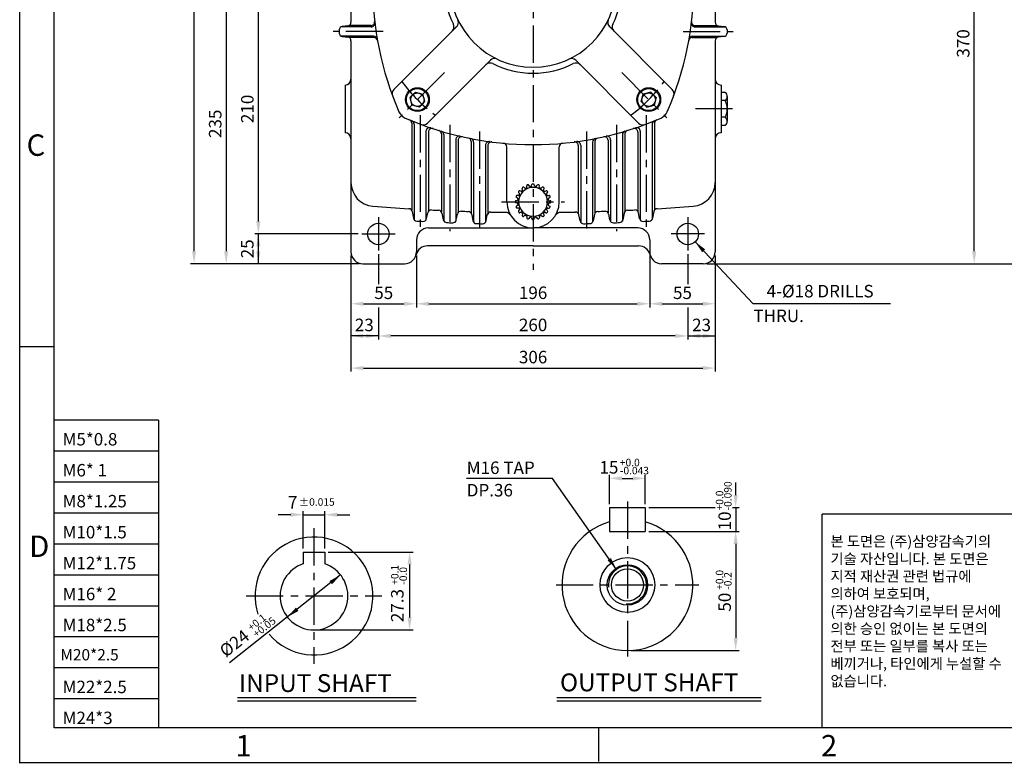
# Model space of a CAD drawing. Extents: x 0 to 378, y 0 to 268.
# Drawn here: x 0 to 165, y 0 to 125 of the extents above; entities that cross this region are included whole.
import ezdxf

# ---------------------------------------------------------------- set-up
doc = ezdxf.new("R2010")
doc.units = 0
doc.header["$LTSCALE"] = 5
doc.linetypes.add('CENTER', pattern=[2, 1.25, -0.25, 0.25, -0.25])
doc.layers.get('0').update_dxf_attribs({"color": 3, "linetype": 'CONTINUOUS'})
for name, color, linetype in [('01', 1, 'CENTER'), ('2', 2, 'CONTINUOUS'), ('5', 5, 'CONTINUOUS'), ('NEEDLE', 2, 'CONTINUOUS')]:
    doc.layers.add(name, color=color, linetype=linetype)
doc.styles.add('ROMANS', font='romans.shx')
doc.styles.add('굴', font='gulim.ttc')

msp = doc.modelspace()

# ---------------------------------------------------------------- linework, layer by layer
at = {"color": 2}
for p, q in [((29.3, 86.01), (29.3, 180.81)), ((160.39, 86.01), (160.39, 155.81)), ((34.7, 128.81), (34.7, 86.01)), ((40.1, 128.81), (40.1, 91.01)), ((56.87, 88.91), (39.5, 88.91)), ((40.1, 88.91), (40.1, 83.91)), ((55.67, 85.31), (55.67, 76.58)), ((60.27, 85.51), (60.27, 80.46)), ((66.67, 85.31), (66.67, 76.58)), ((105.87, 85.31), (105.87, 76.58)), ((112.27, 85.51), (112.27, 80.46)), ((116.87, 85.31), (116.87, 76.58)), ((34.1, 83.91), (28.7, 83.91)), ((39.5, 83.91), (34.1, 83.91)), ((57.07, 83.91), (39.5, 83.91)), ((115.47, 83.91), (160.99, 83.91)), ((160.99, 83.91), (166.74, 83.91)), ((55.67, 76.58), (55.67, 65.78)), ((57.77, 77.18), (64.57, 77.18)), ((60.27, 76.56), (60.27, 71.18)), ((68.77, 77.18), (103.77, 77.18)), ((107.97, 77.18), (114.77, 77.18)), ((112.27, 76.56), (112.27, 71.18)), ((116.87, 76.58), (116.87, 65.78)), ((60.27, 71.78), (55.67, 71.78)), ((110.17, 71.78), (62.37, 71.78)), ((112.27, 71.78), (116.87, 71.78)), ((57.77, 66.38), (114.77, 66.38)), ((99.12, 43.55), (99.12, 48.46)), ((105.12, 43.55), (105.12, 48.46)), ((101.22, 47.86), (103.02, 47.86)), ((120.31, 45.05), (120.31, 47.15)), ((45.55, 41.75), (43.45, 41.75)), ((47.65, 36.08), (47.65, 42.35)), ((47.65, 41.75), (51.25, 41.75)), ((51.25, 36.08), (51.25, 42.35)), ((53.35, 41.75), (55.45, 41.75)), ((105.72, 42.95), (116.88, 42.95)), ((119.8, 42.95), (120.91, 42.95)), ((120.31, 42.95), (120.31, 38.95)), ((105.72, 38.95), (120.91, 38.95)), ((120.31, 36.85), (120.31, 21.05)), ((51.85, 35.48), (66.12, 35.48)), ((65.52, 33.38), (65.52, 24.5)), ((53.91, 31.64), (35.27, 16.88)), ((50.05, 22.4), (66.12, 22.4)), ((102.72, 18.95), (120.91, 18.95))]:
    msp.add_line(p, q, dxfattribs=at)
for p, q in [((55.67, 129.37), (55.67, 124.46)), ((116.87, 129.37), (116.87, 124.46)), ((53.67, 123.17), (53.67, 122.66)), ((59.07, 123.71), (54.01, 123.71)), ((55.12, 123.86), (54.21, 123.77)), ((59.04, 123.91), (55.32, 123.91)), ((73.44, 123.74), (62.87, 113.18)), ((99.09, 123.74), (109.66, 113.18)), ((113.46, 123.71), (118.52, 123.71)), ((113.49, 123.91), (117.21, 123.91)), ((117.41, 123.86), (118.32, 123.77)), ((118.87, 123.17), (118.87, 122.66)), ((59.48, 122.11), (54.01, 122.11)), ((54.21, 122.06), (55.12, 121.97)), ((59.52, 121.91), (55.32, 121.91)), ((55.67, 121.37), (55.67, 85.91)), ((113.01, 121.91), (117.21, 121.91)), ((113.05, 122.11), (118.52, 122.11)), ((116.87, 121.37), (116.87, 85.91)), ((118.32, 122.06), (117.41, 121.97)), ((79.09, 118.08), (68.53, 107.52)), ((93.44, 118.08), (104, 107.52)), ((54.67, 113.91), (54.67, 105.91)), ((66.03, 112.27), (66.49, 112.73)), ((66.49, 112.73), (67.75, 112.39)), ((106.04, 112.73), (104.78, 112.39)), ((106.5, 112.27), (106.04, 112.73)), ((117.87, 113.91), (117.87, 105.91)), ((118.57, 112.68), (117.87, 112.68)), ((66.03, 112.27), (65.57, 111.81)), ((65.57, 111.81), (65.91, 110.56)), ((67.62, 110.68), (68.08, 111.14)), ((68.08, 111.14), (67.75, 112.39)), ((104.45, 111.14), (104.78, 112.39)), ((104.91, 110.68), (104.45, 111.14)), ((106.5, 112.27), (106.96, 111.81)), ((106.96, 111.81), (106.62, 110.56)), ((118.57, 111.3), (117.87, 111.3)), ((118.88, 111.99), (118.88, 111.3)), ((118.88, 111.3), (118.88, 108.53)), ((67.16, 110.22), (65.91, 110.56)), ((67.62, 110.68), (67.16, 110.22)), ((104.91, 110.68), (105.37, 110.22)), ((105.37, 110.22), (106.62, 110.56)), ((118.57, 108.53), (117.87, 108.53)), ((118.88, 108.53), (118.88, 107.83)), ((65.87, 107.51), (65.87, 92.88)), ((66.27, 107.35), (66.27, 91.33)), ((68.27, 106.16), (68.27, 91.26)), ((68.67, 106.03), (68.67, 92.69)), ((103.87, 106.03), (103.87, 92.69)), ((104.27, 106.16), (104.27, 91.26)), ((106.27, 107.35), (106.27, 91.33)), ((106.67, 107.51), (106.67, 92.88)), ((118.57, 107.14), (117.87, 107.14)), ((70.87, 105.71), (70.87, 92.62)), ((71.27, 105.59), (71.27, 91.08)), ((73.27, 104.74), (73.27, 91.03)), ((73.67, 104.65), (73.67, 92.48)), ((75.87, 104.43), (75.87, 92.42)), ((76.27, 104.35), (76.27, 90.9)), ((96.27, 104.35), (96.27, 90.9)), ((96.67, 104.43), (96.67, 92.42)), ((98.87, 104.65), (98.87, 92.48)), ((99.27, 104.74), (99.27, 91.03)), ((101.27, 105.59), (101.27, 91.08)), ((101.67, 105.71), (101.67, 92.62)), ((78.27, 103.82), (78.27, 90.87)), ((78.67, 103.76), (78.67, 92.33)), ((81.87, 94.31), (81.87, 103.54)), ((90.67, 94.31), (90.67, 103.54)), ((93.87, 103.76), (93.87, 92.33)), ((94.27, 103.82), (94.27, 90.87)), ((84.24, 96.07), (84.04, 96.16)), ((84.51, 96.34), (84.42, 96.54)), ((84.88, 96.61), (84.72, 96.75)), ((85.22, 96.78), (85.2, 97)), ((85.66, 96.93), (85.55, 97.11)), ((86.03, 96.99), (86.08, 97.19)), ((86.5, 96.99), (86.45, 97.19)), ((86.87, 96.93), (86.98, 97.11)), ((87.31, 96.78), (87.33, 97)), ((87.65, 96.61), (87.81, 96.75)), ((88.03, 96.34), (88.11, 96.54)), ((88.29, 96.07), (88.49, 96.16)), ((83.59, 94.54), (83.38, 94.5)), ((83.65, 94.92), (83.47, 95.03)), ((83.79, 95.36), (83.58, 95.38)), ((83.96, 95.7), (83.83, 95.86)), ((88.57, 95.7), (88.71, 95.86)), ((88.74, 95.36), (88.95, 95.38)), ((88.88, 94.92), (89.06, 95.03)), ((88.94, 94.54), (89.15, 94.5)), ((65.96, 92.66), (66.18, 91.55)), ((83.59, 94.08), (83.38, 94.13)), ((83.65, 93.71), (83.47, 93.6)), ((83.79, 93.26), (83.58, 93.25)), ((83.96, 92.93), (83.83, 92.77)), ((88.57, 92.93), (88.71, 92.77)), ((88.74, 93.26), (88.95, 93.25)), ((88.88, 93.71), (89.06, 93.6)), ((88.94, 94.08), (89.15, 94.13)), ((106.58, 92.66), (106.36, 91.55)), ((68.37, 91.49), (68.56, 92.46)), ((70.96, 92.4), (71.17, 91.3)), ((73.37, 91.26), (73.56, 92.24)), ((75.96, 92.2), (76.17, 91.13)), ((78.36, 91.1), (78.57, 92.1)), ((84.24, 92.55), (84.04, 92.47)), ((84.51, 92.29), (84.42, 92.09)), ((84.88, 92.01), (84.72, 91.87)), ((85.22, 91.84), (85.2, 91.63)), ((85.66, 91.7), (85.55, 91.51)), ((86.03, 91.64), (86.08, 91.43)), ((86.5, 91.64), (86.45, 91.43)), ((86.87, 91.7), (86.98, 91.51)), ((87.31, 91.84), (87.33, 91.63)), ((87.65, 92.01), (87.81, 91.87)), ((88.03, 92.29), (88.11, 92.09)), ((88.29, 92.55), (88.49, 92.47)), ((94.17, 91.1), (93.96, 92.1)), ((96.57, 92.2), (96.36, 91.13)), ((99.16, 91.26), (98.97, 92.24)), ((101.57, 92.4), (101.36, 91.3)), ((104.16, 91.49), (103.97, 92.46)), ((68.67, 89.91), (86.27, 89.91)), ((103.87, 89.91), (86.27, 89.91)), ((66.67, 87.91), (66.67, 85.91)), ((105.87, 87.91), (105.87, 85.91)), ((86.27, 86.91), (68.54, 86.91)), ((86.27, 86.91), (103.99, 86.91)), ((57.67, 83.91), (64.67, 83.91)), ((114.87, 83.91), (107.87, 83.91)), ((99.12, 42.95), (99.12, 38.95)), ((99.12, 42.95), (105.12, 42.95)), ((105.12, 42.95), (105.12, 38.95)), ((99.12, 38.95), (105.12, 38.95)), ((47.65, 35.48), (51.25, 35.48)), ((47.65, 35.48), (47.65, 33.51)), ((51.25, 35.48), (51.25, 33.51)), ((36.59, 11.07), (66.61, 11.07)), ((90.27, 11.07), (124.62, 11.07))]:
    msp.add_line(p, q)
for centre, radius in [((66.83, 111.47), 2), ((66.83, 111.47), 1.85), ((66.83, 111.47), 1.13), ((105.7, 111.47), 2), ((105.7, 111.47), 1.85), ((105.7, 111.47), 1.13), ((60.27, 88.91), 1.8), ((112.27, 88.91), 1.8), ((102.12, 29.95), 4.6), ((102.12, 29.95), 3.4), ((102.12, 29.95), 2.7)]:
    msp.add_circle(centre, radius)
for centre, radius, start, end in [((113.27, 130.91), 54, 156.5401, 203.4599), ((59.27, 130.91), 54, 336.5401, 23.4599), ((86.27, 130.91), 14, 90, 270), ((86.27, 130.91), 14, 270, 90), ((86.27, 130.91), 15, 153.21, 206.79), ((86.27, 130.91), 15, 333.21, 26.79), ((55.07, 124.46), 0.6, 275.7106, 0), ((59.04, 124.51), 0.6, 270, 6.7315), ((59.07, 124.31), 0.6, 270, 6.9428), ((71.98, 123.7), 1, 315, 26.79), ((72.73, 124.45), 1, 297.439, 25.5288), ((99.8, 124.45), 1, 154.4712, 242.561), ((100.55, 123.7), 1, 153.21, 225), ((113.46, 124.31), 0.6, 173.0572, 270), ((113.49, 124.51), 0.6, 173.2685, 270), ((117.47, 124.46), 0.6, 180, 264.2894), ((54.27, 123.17), 0.6, 95.7106, 180), ((54.27, 122.66), 0.6, 180, 264.2894), ((118.27, 123.17), 0.6, 0, 84.2894), ((118.27, 122.66), 0.6, 275.7106, 0), ((55.07, 121.37), 0.6, 0, 84.2894), ((59.48, 121.51), 0.6, 9.9135, 90), ((59.52, 121.31), 0.6, 10.1266, 90), ((113.01, 121.31), 0.6, 90, 169.8734), ((113.05, 121.51), 0.6, 90, 170.0865), ((117.47, 121.37), 0.6, 95.7106, 180), ((79.05, 116.63), 1, 63.21, 135), ((79.8, 117.38), 1, 64.4712, 135), ((86.27, 130.91), 15, 243.21, 270), ((86.27, 130.91), 15, 270, 296.79), ((92.73, 117.38), 1, 45, 115.5288), ((93.48, 116.63), 1, 45, 116.79), ((54.67, 114.91), 1, 270, 0), ((117.87, 114.91), 1, 180, 270), ((63.58, 112.47), 1, 135, 200.3655), ((108.95, 112.47), 1, 339.6345, 45), ((117.97, 111.99), 0.913, 310.6053, 49.3947), ((115.71, 109.91), 3.17, 334.1003, 25.8997), ((65.56, 110.21), 2, 203.4599, 246.5401), ((106.97, 110.21), 2, 293.4599, 336.5401), ((86.27, 157.91), 54, 246.5401, 270), ((65.27, 107.51), 0.6, 0, 67.3801), ((65.67, 107.35), 0.6, 0, 67.8341), ((86.27, 157.91), 54, 270, 293.4599), ((106.87, 107.35), 0.6, 112.1659, 180), ((107.27, 107.51), 0.6, 112.6199, 180), ((117.97, 107.83), 0.913, 310.6053, 49.3947), ((54.67, 104.91), 1, 0, 90), ((67.82, 108.23), 1, 249.6345, 315), ((68.87, 106.16), 0.6, 71.4168, 180), ((69.27, 106.03), 0.6, 71.8591, 180), ((70.27, 105.71), 0.6, 0, 72.9599), ((70.67, 105.59), 0.6, 0, 73.3985), ((101.87, 105.59), 0.6, 106.6015, 180), ((102.27, 105.71), 0.6, 107.0401, 180), ((103.27, 106.03), 0.6, 0, 108.1409), ((103.67, 106.16), 0.6, 0, 108.5832), ((104.71, 108.23), 1, 225, 290.3655), ((117.87, 104.91), 1, 90, 180), ((73.87, 104.74), 0.6, 76.8732, 180), ((74.27, 104.65), 0.6, 77.3039, 180), ((75.27, 104.43), 0.6, 0, 78.3773), ((75.67, 104.35), 0.6, 0, 78.8056), ((78.87, 103.82), 0.6, 82.2107, 180), ((79.27, 103.76), 0.6, 82.6341, 180), ((93.27, 103.76), 0.6, 0, 97.3659), ((93.67, 103.82), 0.6, 0, 97.7893), ((96.87, 104.35), 0.6, 101.1944, 180), ((97.27, 104.43), 0.6, 101.6227, 180), ((98.27, 104.65), 0.6, 0, 102.6961), ((98.67, 104.74), 0.6, 0, 103.1268), ((81.27, 103.54), 0.6, 0, 84.7458), ((91.27, 103.54), 0.6, 95.2542, 180), ((59.67, 97.55), 4, 180, 265.5117), ((83.93, 95.95), 0.14, 144.9682, 221.0135), ((86.27, 94.31), 2.99, 143.0318, 144.9682), ((86.27, 94.31), 2.43, 90, 270), ((83.99, 96.03), 0.14, 66.9865, 143.0318), ((84.29, 96.2), 0.14, 246.9865, 316.2376), ((86.27, 94.31), 2.59, 133.7624, 136.2376), ((84.55, 96.59), 0.14, 126.9682, 203.0135), ((86.27, 94.31), 2.99, 125.0318, 126.9682), ((84.38, 96.28), 0.14, 313.7624, 23.0135), ((84.63, 96.65), 0.14, 48.9865, 125.0318), ((84.97, 96.72), 0.14, 228.9865, 298.2376), ((86.27, 94.31), 2.59, 115.7624, 118.2376), ((85.08, 96.77), 0.14, 295.7624, 5.0135), ((85.34, 97.01), 0.14, 108.9682, 185.0135), ((86.27, 94.31), 2.99, 107.0318, 108.9682), ((85.43, 97.04), 0.14, 30.9865, 107.0318), ((85.78, 97), 0.14, 210.9865, 280.2376), ((86.27, 94.31), 2.59, 97.7624, 100.2376), ((85.9, 97.02), 0.14, 277.7624, 347.0135), ((86.22, 97.16), 0.14, 90.9682, 167.0135), ((86.27, 94.31), 2.99, 90, 90.9682), ((86.27, 94.31), 2.99, 89.0318, 90), ((86.27, 94.31), 2.43, 270, 90), ((86.31, 97.16), 0.14, 12.9865, 89.0318), ((86.63, 97.02), 0.14, 192.9865, 262.2376), ((86.27, 94.31), 2.59, 79.7624, 82.2376), ((86.75, 97), 0.14, 259.7624, 329.0135), ((87.1, 97.04), 0.14, 72.9682, 149.0135), ((86.27, 94.31), 2.99, 71.0318, 72.9682), ((87.19, 97.01), 0.14, 354.9865, 71.0318), ((87.45, 96.77), 0.14, 174.9865, 244.2376), ((86.27, 94.31), 2.59, 61.7624, 64.2376), ((87.56, 96.72), 0.14, 241.7624, 311.0135), ((87.9, 96.65), 0.14, 54.9682, 131.0135), ((86.27, 94.31), 2.99, 53.0318, 54.9682), ((88.15, 96.28), 0.14, 156.9865, 226.2376), ((87.98, 96.59), 0.14, 336.9865, 53.0318), ((86.27, 94.31), 2.59, 43.7624, 46.2376), ((88.24, 96.2), 0.14, 223.7624, 293.0135), ((88.54, 96.03), 0.14, 36.9682, 113.0135), ((86.27, 94.31), 2.99, 35.0318, 36.9682), ((88.6, 95.95), 0.14, 318.9865, 35.0318), ((112.87, 97.55), 4, 274.4883, 0), ((86.27, 94.31), 4.4, 180, 270), ((83.41, 94.36), 0.14, 102.9865, 179.0318), ((86.27, 94.31), 2.99, 179.0318, 180.9682), ((83.54, 95.15), 0.14, 162.9682, 239.0135), ((86.27, 94.31), 2.99, 161.0318, 162.9682), ((83.57, 95.24), 0.14, 84.9865, 161.0318), ((83.56, 94.68), 0.14, 282.9865, 352.2376), ((83.58, 94.8), 0.14, 349.7624, 59.0135), ((86.27, 94.31), 2.59, 169.7624, 172.2376), ((83.81, 95.5), 0.14, 264.9865, 334.2376), ((86.27, 94.31), 2.59, 151.7624, 154.2376), ((83.86, 95.6), 0.14, 331.7624, 41.0135), ((86.27, 94.31), 4.4, 270, 0), ((88.67, 95.6), 0.14, 138.9865, 208.2376), ((86.27, 94.31), 2.59, 25.7624, 28.2376), ((88.72, 95.5), 0.14, 205.7624, 275.0135), ((88.95, 94.8), 0.14, 120.9865, 190.2376), ((86.27, 94.31), 2.59, 7.7624, 10.2376), ((88.97, 94.68), 0.14, 187.7624, 257.0135), ((88.96, 95.24), 0.14, 18.9682, 95.0135), ((88.99, 95.15), 0.14, 300.9865, 17.0318), ((86.27, 94.31), 2.99, 17.0318, 18.9682), ((89.12, 94.36), 0.14, 0.9682, 77.0135), ((86.27, 94.31), 2.99, 359.0318, 0.9682), ((86.27, 436.43), 343.91, 265.5117, 266.5222), ((65.37, 92.55), 0.6, 11.1636, 86.5222), ((69.15, 92.34), 0.6, 87.1526, 168.59), ((86.27, 436.43), 343.91, 267.1526, 267.3552), ((70.37, 92.28), 0.6, 11.203, 87.3552), ((74.15, 92.13), 0.6, 87.9852, 168.6153), ((86.27, 436.43), 343.91, 267.9852, 268.1877), ((75.37, 92.08), 0.6, 11.2403, 88.1877), ((83.41, 94.26), 0.14, 180.9682, 257.0135), ((83.54, 93.48), 0.14, 120.9865, 197.0318), ((86.27, 94.31), 2.99, 197.0318, 198.9682), ((83.57, 93.39), 0.14, 198.9682, 275.0135), ((83.56, 93.94), 0.14, 7.7624, 77.0135), ((83.58, 93.83), 0.14, 300.9865, 10.2376), ((86.27, 94.31), 2.59, 187.7624, 190.2376), ((83.81, 93.13), 0.14, 25.7624, 95.0135), ((83.93, 92.68), 0.14, 138.9865, 215.0318), ((86.27, 94.31), 2.59, 205.7624, 208.2376), ((83.86, 93.02), 0.14, 318.9865, 28.2376), ((88.67, 93.02), 0.14, 151.7624, 221.0135), ((86.27, 94.31), 2.59, 331.7624, 334.2376), ((88.72, 93.13), 0.14, 84.9865, 154.2376), ((88.6, 92.68), 0.14, 324.9682, 41.0135), ((88.95, 93.83), 0.14, 169.7624, 239.0135), ((86.27, 94.31), 2.59, 349.7624, 352.2376), ((88.97, 93.94), 0.14, 102.9865, 172.2376), ((88.96, 93.39), 0.14, 264.9865, 341.0318), ((88.99, 93.48), 0.14, 342.9682, 59.0135), ((86.27, 94.31), 2.99, 341.0318, 342.9682), ((89.12, 94.26), 0.14, 282.9865, 359.0318), ((97.16, 92.08), 0.6, 91.8123, 168.7597), ((86.27, 436.43), 343.91, 271.8123, 272.0148), ((98.38, 92.13), 0.6, 11.3847, 92.0148), ((102.16, 92.28), 0.6, 92.6448, 168.797), ((86.27, 436.43), 343.91, 272.6448, 272.8474), ((103.38, 92.34), 0.6, 11.41, 92.8474), ((107.16, 92.55), 0.6, 93.4778, 168.8364), ((86.27, 436.43), 343.91, 273.4778, 274.4883), ((66.76, 91.66), 0.6, 191.1636, 266.7625), ((86.27, 436.43), 345.91, 266.7625, 266.9313), ((67.78, 91.61), 0.6, 266.9313, 348.59), ((71.76, 91.42), 0.6, 191.203, 267.5929), ((72.78, 91.38), 0.6, 267.7616, 348.6153), ((76.76, 91.24), 0.6, 191.2403, 268.4227), ((77.78, 91.22), 0.6, 268.5913, 348.6428), ((79.15, 91.99), 0.6, 88.8174, 168.6428), ((86.27, 436.43), 343.91, 268.8174, 269.2298), ((81.63, 91.54), 1, 30.8471, 89.2298), ((86.27, 94.31), 2.99, 215.0318, 216.9682), ((83.99, 92.6), 0.14, 216.9682, 293.0135), ((84.29, 92.42), 0.14, 43.7624, 113.0135), ((86.27, 94.31), 2.59, 223.7624, 226.2376), ((84.55, 92.03), 0.14, 156.9865, 233.0318), ((84.38, 92.34), 0.14, 336.9865, 46.2376), ((86.27, 94.31), 2.99, 233.0318, 234.9682), ((84.63, 91.98), 0.14, 234.9682, 311.0135), ((84.97, 91.91), 0.14, 61.7624, 131.0135), ((86.27, 94.31), 2.59, 241.7624, 244.2376), ((85.08, 91.85), 0.14, 354.9865, 64.2376), ((85.34, 91.62), 0.14, 174.9865, 251.0318), ((86.27, 94.31), 2.99, 251.0318, 252.9682), ((85.43, 91.59), 0.14, 252.9682, 329.0135), ((85.78, 91.62), 0.14, 79.7624, 149.0135), ((86.27, 94.31), 2.59, 259.7624, 262.2376), ((85.9, 91.61), 0.14, 12.9865, 82.2376), ((86.22, 91.46), 0.14, 192.9865, 269.0318), ((86.27, 94.31), 2.99, 269.0318, 270), ((86.27, 94.31), 2.99, 270, 270.9682), ((86.31, 91.46), 0.14, 270.9682, 347.0135), ((86.63, 91.61), 0.14, 97.7624, 167.0135), ((86.27, 94.31), 2.59, 277.7624, 280.2376), ((86.75, 91.62), 0.14, 30.9865, 100.2376), ((87.1, 91.59), 0.14, 210.9865, 287.0318), ((86.27, 94.31), 2.99, 287.0318, 288.9682), ((87.19, 91.62), 0.14, 288.9682, 5.0135), ((87.45, 91.85), 0.14, 115.7624, 185.0135), ((86.27, 94.31), 2.59, 295.7624, 298.2376), ((87.56, 91.91), 0.14, 48.9865, 118.2376), ((87.9, 91.98), 0.14, 228.9865, 305.0318), ((86.27, 94.31), 2.99, 305.0318, 306.9682), ((88.15, 92.34), 0.14, 133.7624, 203.0135), ((86.27, 94.31), 2.59, 313.7624, 316.2376), ((87.98, 92.03), 0.14, 306.9682, 23.0135), ((88.24, 92.42), 0.14, 66.9865, 136.2376), ((88.54, 92.6), 0.14, 246.9865, 323.0318), ((86.27, 94.31), 2.99, 323.0318, 324.9682), ((90.9, 91.54), 1, 90.7702, 149.1529), ((86.27, 436.43), 343.91, 270.7702, 271.1826), ((93.38, 91.99), 0.6, 11.3572, 91.1826), ((94.75, 91.22), 0.6, 191.3572, 271.4087), ((95.77, 91.24), 0.6, 271.5773, 348.7597), ((99.75, 91.38), 0.6, 191.3847, 272.2384), ((100.77, 91.42), 0.6, 272.4071, 348.797), ((104.75, 91.61), 0.6, 191.41, 273.0687), ((86.27, 436.43), 345.91, 273.0687, 273.2375), ((105.77, 91.66), 0.6, 273.2375, 348.8364), ((68.67, 87.91), 2, 90, 180), ((86.27, 436.43), 345.91, 267.5929, 267.7616), ((86.27, 436.43), 345.91, 268.4227, 268.5913), ((86.27, 436.43), 345.91, 271.4087, 271.5773), ((86.27, 436.43), 345.91, 272.2384, 272.4071), ((103.87, 87.91), 2, 0, 90), ((68.54, 84.91), 2, 90, 165.5225), ((103.99, 84.91), 2, 14.4775, 90), ((57.67, 85.91), 2, 180, 270), ((64.67, 85.91), 2, 270, 0), ((107.87, 85.91), 2, 180, 270), ((114.87, 85.91), 2, 270, 0), ((102.12, 29.95), 11, 105.8266, 74.1734), ((49.45, 28.1), 9.9, 220.2469, 198.0433), ((49.45, 28.1), 5.7, 108.4085, 71.5915)]:
    msp.add_arc(centre, radius, start, end)
for points in [[(39.75, 91.01), (40.45, 91.01), (40.1, 88.91)], [(40.45, 86.81), (39.75, 86.81), (40.1, 88.91)], [(114.68, 85.83), (115.19, 86.31), (113.5, 87.6)], [(28.95, 86.01), (29.65, 86.01), (29.3, 83.91)], [(34.35, 86.01), (35.05, 86.01), (34.7, 83.91)], [(40.45, 86.01), (39.75, 86.01), (40.1, 83.91)], [(160.04, 86.01), (160.74, 86.01), (160.39, 83.91)], [(57.77, 77.53), (57.77, 76.83), (55.67, 77.18)], [(64.57, 77.53), (64.57, 76.83), (66.67, 77.18)], [(68.77, 77.53), (68.77, 76.83), (66.67, 77.18)], [(103.77, 77.53), (103.77, 76.83), (105.87, 77.18)], [(107.97, 77.53), (107.97, 76.83), (105.87, 77.18)], [(114.77, 77.53), (114.77, 76.83), (116.87, 77.18)], [(57.77, 71.43), (57.77, 72.13), (55.67, 71.78)], [(58.17, 71.43), (58.17, 72.13), (60.27, 71.78)], [(62.37, 72.13), (62.37, 71.43), (60.27, 71.78)], [(110.17, 72.13), (110.17, 71.43), (112.27, 71.78)], [(114.37, 71.43), (114.37, 72.13), (112.27, 71.78)], [(114.77, 71.43), (114.77, 72.13), (116.87, 71.78)], [(57.77, 66.73), (57.77, 66.03), (55.67, 66.38)], [(114.77, 66.73), (114.77, 66.03), (116.87, 66.38)], [(101.22, 48.21), (101.22, 47.51), (99.12, 47.86)], [(103.02, 48.21), (103.02, 47.51), (105.12, 47.86)], [(119.96, 45.05), (120.66, 45.05), (120.31, 42.95)], [(45.55, 42.1), (45.55, 41.4), (47.65, 41.75)], [(53.35, 42.1), (53.35, 41.4), (51.25, 41.75)], [(119.96, 36.85), (120.66, 36.85), (120.31, 38.95)], [(65.17, 33.38), (65.87, 33.38), (65.52, 35.48)], [(98.78, 34.08), (99.35, 34.48), (100.28, 32.57)], [(52.05, 30.61), (52.48, 30.06), (53.91, 31.64)], [(46.41, 26.14), (46.84, 25.59), (44.98, 24.56)], [(65.17, 24.5), (65.87, 24.5), (65.52, 22.4)], [(119.96, 21.05), (120.66, 21.05), (120.31, 18.95)]]:
    msp.add_solid(points, dxfattribs=at)
at = {"layer": '01'}
for p, q in [((86.27, 183.91), (86.27, 82.91)), ((61.07, 122.91), (52.67, 122.91)), ((111.46, 122.91), (119.87, 122.91)), ((71.37, 116.02), (63.79, 108.43)), ((101.16, 116.02), (108.74, 108.43)), ((119.8, 109.91), (112.64, 109.91)), ((67.27, 108.86), (67.27, 89.63)), ((105.27, 108.86), (105.27, 89.63)), ((72.27, 107.21), (72.27, 89.39)), ((77.27, 106.09), (77.27, 89.23)), ((95.27, 106.09), (95.27, 89.23)), ((100.27, 107.21), (100.27, 89.39)), ((80.96, 94.31), (91.57, 94.31)), ((60.27, 91.71), (60.27, 86.11)), ((112.27, 91.71), (112.27, 86.11)), ((57.47, 88.91), (63.07, 88.91)), ((115.07, 88.91), (109.47, 88.91)), ((102.12, 43.95), (102.12, 17.95)), ((49.45, 39.5), (49.45, 16.7)), ((90.12, 29.95), (114.12, 29.95)), ((38.05, 28.1), (60.85, 28.1))]:
    msp.add_line(p, q, dxfattribs=at)
for centre, start, end in [((85.56, 130.21), 216.3184, 233.6816), ((86.97, 130.21), 306.3184, 323.6816)]:
    msp.add_arc(centre, 26.5, start, end, dxfattribs=at)
at = {"layer": '2'}
for p, q in [((0, 0), (0, 267.54)), ((113.5, 87.6), (123.2, 77.25)), ((123.2, 77.25), (146.31, 77.25)), ((5.77, 69.96), (0, 69.96)), ((23.35, 57.62), (5.77, 57.62)), ((23.35, 57.62), (23.35, 5.96)), ((23.35, 52.42), (5.77, 52.42)), ((23.35, 47.22), (5.77, 47.22)), ((89.51, 47.84), (75.1, 47.84)), ((100.28, 32.57), (89.51, 47.84)), ((23.35, 42.02), (5.77, 42.02)), ((23.35, 36.82), (5.77, 36.82)), ((23.35, 31.62), (5.77, 31.62)), ((23.35, 26.42), (5.77, 26.42)), ((23.35, 21.22), (5.77, 21.22)), ((23.35, 16.02), (5.77, 16.02)), ((23.35, 10.82), (5.77, 10.82)), ((36.59, 10.47), (66.61, 10.47)), ((90.27, 10.47), (124.62, 10.47)), ((97.27, 5.96), (97.27, 0.31)), ((377.35, 0.07), (0, 0.07))]:
    msp.add_line(p, q, dxfattribs=at)
msp.add_arc((102.12, 29.95), 3.2, 265.7629, 186.8534, dxfattribs=at)
at = {"layer": '5'}
for p, q in [((5.77, 5.96), (5.77, 261.96)), ((371.77, 5.96), (5.77, 5.96))]:
    msp.add_line(p, q, dxfattribs=at)
at = {"layer": 'NEEDLE'}
for p, q in [((134.84, 5.96), (134.84, 41.84)), ((163.84, 41.84), (134.84, 41.84)), ((213.77, 41.84), (163.84, 41.84))]:
    msp.add_line(p, q, dxfattribs=at)

# ---------------------------------------------------------------- texts
at = {"style": 'ROMANS'}
for s, p in [('INPUT SHAFT', (36.85, 11.97)), ('OUTPUT SHAFT', (90.79, 12.09))]:
    msp.add_text(s, height=3, dxfattribs=at).set_placement(p)
at = {"color": 2, "char_height": 2.1, "attachment_point": 5, "style": 'ROMANS'}
for s, insert, rotation in [('\\A1;370', (158.54, 120.91), 90), ('\\A1;210', (38.25, 109.91), 90), ('\\A1;235', (32.85, 107.41), 90), ('\\A1;25', (38.25, 86.41), 90), ('\\A1;10', (118.46, 40.71), 90), ('27.3', (63.72, 26.49), 90), ('\\A1;50', (118.46, 27.06), 90), ('%%c24', (36.24, 19.94), 38)]:
    msp.add_mtext(s, dxfattribs=dict(at, insert=insert, rotation=rotation))
for s, insert in [('\\A1;55', (61.17, 79.03)), ('\\A1;196', (86.27, 79.03)), ('\\A1;55', (111.37, 79.03)), ('4-%%c18 DRILLS', (134.5, 79.03)), ('\\A1;23', (57.91, 73.63)), ('\\A1;260', (86.27, 73.63)), ('\\A1;23', (114.58, 73.63)), ('\\A1;306', (86.27, 68.23)), ('\\A1;15', (99.02, 49.71)), ('7', (45.87, 43.55))]:
    msp.add_mtext(s, dxfattribs=dict(at, insert=insert))
at = {"layer": '2', "style": 'ROMANS'}
for s, height, p in [('C', 3.6, (1.16, 102.03)), ('THRU.', 2.1, (123.29, 74.11)), ('M5*0.8', 2.091, (7.22, 53.38)), ('M6* 1', 2.091, (7.22, 48.18)), ('M16 TAP', 2.1, (75.12, 48.59)), ('+0.0', 1.26, (100.85, 49.89)), ('-0.043', 1.26, (100.85, 48.53)), ('DP.36', 2.1, (75.12, 44.82)), ('M8*1.25', 2.091, (7.22, 42.98)), ('%%p0.015', 1.26, (46.92, 43.26)), ('M10*1.5', 2.091, (7.22, 37.78)), ('D', 3.6, (1.6, 34.65)), ('M12*1.75', 2.091, (7.22, 32.58)), ('M16* 2', 2.091, (7.22, 27.38)), ('M18*2.5', 2.091, (7.22, 22.18)), ('M20*2.5', 1.901, (6.84, 17.28)), ('M22*2.5', 2.091, (7.22, 11.78)), ('M24*3', 2.091, (7.22, 6.58)), ('1', 3.6, (36.26, 1.15)), ('2', 3.6, (134.64, 1.15))]:
    msp.add_text(s, height=height, dxfattribs=at).set_placement(p)
for s, rotation, p in [('-0.090', 90, (119.62, 42.47)), ('+0.0', 90, (118.23, 42.47)), ('+0.1', 90, (63.66, 29.99)), ('-0.0', 90, (65.08, 29.99)), ('+0.0', 90, (118.23, 29.14)), ('-0.2', 90, (119.62, 29.14)), ('+0.1', 38.3847, (38.94, 22.16)), ('+0.05', 38.3847, (39.82, 21.05))]:
    msp.add_text(s, height=1.26, rotation=rotation, dxfattribs=at).set_placement(p)
at = {"layer": 'NEEDLE', "insert": (136.24, 38.16), "char_height": 1.7596, "width": 30.4383, "attachment_point": 1, "style": '굴'}
msp.add_mtext('본 도면은 (주)삼양감속기의 기술 자산입니다. 본 도면은 지적 재산권 관련 법규에 의하여 보호되며,\\P(주)삼양감속기로부터 문서에 의한 승인 없이는 본 도면의 전부 또는 일부를 복사 또는 베끼거나, 타인에게 누설할 수 없습니다.', dxfattribs=at)

doc.saveas('drawing.dxf')
